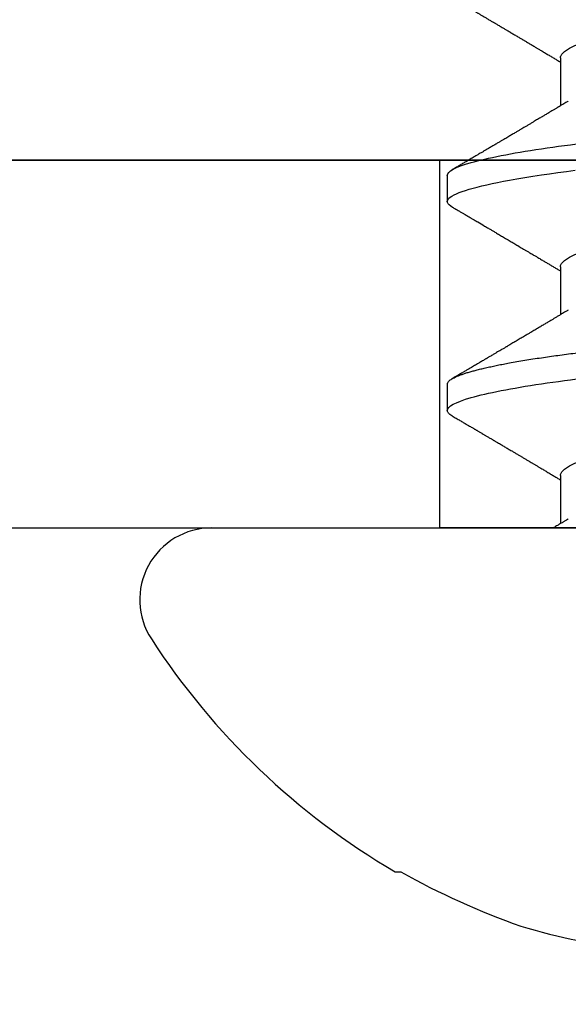
# Model space of a CAD drawing. Units: inches. Extents: x 0 to 310, y 0 to 43.
# Drawn here: x 17 to 17, y 20 to 20 of the extents above; entities that cross this region are included whole.
import ezdxf

# ---------------------------------------------------------------- set-up
doc = ezdxf.new("R2010")
doc.units = ezdxf.units.IN
doc.header["$LTSCALE"] = 0.25
doc.header["$MEASUREMENT"] = 0
doc.layers.add('Arcadia-Profile', color=6, linetype='Continuous')

# ---------------------------------------------------------------- blocks, each defined once
blk = doc.blocks.new('Clip OPG1999-4')
at = {"layer": 'Arcadia-Profile'}
for points in [[(-1.375, -0.875), (1.375, -0.875), (1.375, 0), (-1.375, 0)], [(1.375, 0), (-1.375, 0), (-1.375, -0.125), (1.375, -0.125)], [(-0.6395000000000017, -0.125), (-0.8605, -0.125), (-0.8605, 0), (-0.6395000000000017, 0)]]:
    blk.add_lwpolyline(points, close=True, dxfattribs=at)
blk = doc.blocks.new('*U59')
at = {"layer": 'Arcadia-Profile'}
for p, q in [((0, 0.1880594397940647), (0, -0.1880594397940647)), ((-0.1168615697508173, 0.1257476613719875), (-0.1168615697508173, 0.1237520369014944)), ((0.04881250045374586, 0.1079999986800151), (0.03993750037124677, 0.1079999986800151)), ((0.1198125056970181, 0.1079999986800151), (0.110937505614519, 0.1079999986800151)), ((0.01775000016499817, 0.06957012257745232), (0.001437988054055594, 0.06957012257745232)), ((0.08875000082499085, 0.06957012257745232), (0.07243800489875696, 0.06957012257745232)), ((0.1597500014849835, 0.06957012257745232), (0.143437996392187, 0.06957012257745232))]:
    blk.add_line(p, q, dxfattribs=at)
at = {"layer": 'Arcadia-Profile', "flags": 128}
blk.add_lwpolyline([(0.1090448949552467, 0.1063153956203347), (0.1093637354424928, 0.1068223522700547), (0.1097723990598478, 0.1073425087674491), (0.1101713186229833, 0.1077101520248456), (0.1105598708057585, 0.107928169508924), (0.110937505614519, 0.1079999986800151), (0.111286659918612, 0.1079385002230411), (0.1116452099476106, 0.1077519790421619), (0.1120127157065944, 0.1074376668359913), (0.112388700534396, 0.1069931986318209), (0.1127726327704863, 0.1064166036190604), (0.1131639440880861, 0.105706378481726), (0.1135620203276204, 0.1048614965649963), (0.1139323127211114, 0.1039682518730403), (0.1143071975616063, 0.1029613509926763), (0.1146861340220138, 0.101841105586975), (0.1150685446089952, 0.1006082306476848), (0.1154538334960957, 0.09926378949586923), (0.1158413956902944, 0.0978092212815862), (0.1162305986988912, 0.0962463684835746), (0.1166208283623078, 0.09457739441020196), (0.1170114338547208, 0.092804838198834), (0.1174017735168675, 0.09093159648271021), (0.1177912331891697, 0.08896085005845711), (0.1181791620458057, 0.08689612805201552), (0.1186335576354125, 0.08434724663277393), (0.1190839657710363, 0.08167980491505089), (0.1195294239637814, 0.07890095281633824), (0.1199689880578774, 0.07601822066640063), (0.1203698417653598, 0.07326416411487946), (0.1207642147142955, 0.07043429093828246), (0.1211514652454255, 0.06753518272732473), (0.1215310158654113, 0.06457354482129274)], dxfattribs=at)
at = {"layer": 'Arcadia-Profile'}
for centre, radius, start, end in [((-0.02444055919093557, 0.1880594433771674), 0.02444055919093689, 7.63333123551244e-14, 122.9948532414494), ((0.09766265544913111, 0), 0.2486626572739934, 122.9948532414491, 149.6224491993525), ((0.1006943975947099, 0.0005396318503878561), 0.2500237902403017, 150.4750364069968, 160.7380469100714), ((0.06414734397142396, 0.0223580301159374), 0.2085000072318982, 163.0856568040487, 174.1885441510601)]:
    blk.add_arc(centre, radius, start, end, dxfattribs=at)
for points, knots in [([(0.03804472013059623, 0.1063151206235085), (0.03815131130489391, 0.1064906242117609), (0.03839631949484712, 0.1068940330002603), (0.03877237013533019, 0.1073645878508036), (0.03917126878997124, 0.1077326140390222), (0.03956026026133586, 0.1079582175541804), (0.03981214337026273, 0.1079861147994445), (0.03993750037124677, 0.1079999986800151)], [0, 0, 0, 0, 0.1631474425696447, 0.3750072167123124, 0.5851847997029246, 0.7935550752393026, 1, 1, 1, 1]), ([(0.03993750048265454, 0.1080000013052005), (0.04121849640782038, 0.1080000013052005), (0.04271170071610086, 0.1053715279884817), (0.04584006603643331, 0.094423278532771), (0.0474665017596454, 0.08611488941719347), (0.0497202353219528, 0.07096988703325957), (0.05044074958593114, 0.0654932656647893), (0.0517869065537564, 0.05407080236389339), (0.05241326382184042, 0.04813669711564073), (0.05452154632239825, 0.02889490753308221), (0.05610213462172275, 0.01446925657586862), (0.05927286677028221, -0.01446925655465181), (0.06085345506970619, -0.02889490751277046), (0.06296173757051093, -0.04813669709758139), (0.06358809483869088, -0.05407080234668671), (0.06493425180633494, -0.06549326564849745), (0.06565476607023157, -0.07096988701761964), (0.06790849963236312, -0.08611488940405776), (0.06953493535554145, -0.09442327852206667), (0.07266330067599647, -0.1053715279831318), (0.07415650498443327, -0.1080000013027265), (0.07543750090979984, -0.1080000013052009)], [0, 0, 0, 0, 0.1249999999999999, 0.1249999999999999, 0.2499999999999999, 0.2499999999999999, 0.3124999999999999, 0.3124999999999999, 0.3749999999999998, 0.3749999999999998, 0.4999999999999998, 0.4999999999999998, 0.6249999999999998, 0.6249999999999998, 0.6874999999999997, 0.6874999999999997, 0.7499999999999997, 0.7499999999999997, 0.8749999999999998, 0.8749999999999998, 1, 1, 1, 1]), ([(0.04881250045374586, 0.1079999986800151), (0.04892843879060038, 0.1079881510786032), (0.04916132113389793, 0.1079643531075933), (0.04952026391746855, 0.1077707670543959), (0.04988768463125126, 0.1074583449164668), (0.05026369574498801, 0.1070133450317532), (0.05064763670102046, 0.1064368694793685), (0.05103895178908502, 0.1057265876213092), (0.05142589525169328, 0.1049053438563177), (0.05180731559674179, 0.1039852167364286), (0.05218220601193835, 0.1029783152292016), (0.05256114903653497, 0.1018580589948463), (0.05294355735112077, 0.1006251869837231), (0.05332884634838919, 0.09928074896556938), (0.05371639950566021, 0.09782618079934702), (0.0541056085935665, 0.09626333947795507), (0.05449582343133486, 0.09459437434582574), (0.05488642751602058, 0.09282182687474405), (0.05527677417357246, 0.09094860101045166), (0.0556662287252756, 0.08897786352883053), (0.05607716344538005, 0.0867906546666748), (0.05650854064224475, 0.08437091122909601), (0.0569589511023576, 0.08170348321626619), (0.05740441002474483, 0.07892463815963913), (0.05783316768807545, 0.0761128110973055), (0.05824483420354198, 0.07328443641854543), (0.05863920871007267, 0.07045453502103127), (0.05902646675799872, 0.06755539442560421), (0.05940603341038653, 0.06459370066739334), (0.05977734158101811, 0.06157621456422424), (0.06013990086751875, 0.05850969865102273), (0.06050538326644528, 0.05529462996627243), (0.06087439249877846, 0.05191044059091166), (0.06126655326498209, 0.04833578532019489), (0.06166885165878355, 0.04466289319578065), (0.06208165283702982, 0.04089566139160494), (0.06248036541547997, 0.03725667576956049), (0.06286288301119569, 0.03376549505171811), (0.06322741262151865, 0.03043859421878858), (0.06359712043206045, 0.0270642934258527), (0.06397150548783159, 0.02364741391465497), (0.06434999571339262, 0.0201929810754331), (0.06475485900909206, 0.01649789695124726), (0.06518602925952877, 0.01256272460065633), (0.06564312134008432, 0.008390973930859413), (0.0661022871354433, 0.004200248358845915), (0.06655109345330601, 0.000104119046798079), (0.06698850292358571, -0.00388804410978727), (0.06741368346238197, -0.007768541254031813), (0.06783721128744702, -0.01163398063882637), (0.06825828338784135, -0.01547695924901449), (0.06867608350441401, -0.01929021490958815), (0.06908987342523787, -0.02306667678290042), (0.06951239629822048, -0.02692301314567613), (0.06994238290207022, -0.03084734728528149), (0.0703783294151954, -0.0348261477444658), (0.07080585451645938, -0.03872807701022696), (0.07122417277334137, -0.04254585367775787), (0.07163246131124268, -0.04627278696152493), (0.0720304230037847, -0.04990277150019562), (0.07241700028733433, -0.05343869444138294), (0.07279913460035914, -0.05689746009844088), (0.07319390018326644, -0.06029368593862516), (0.0735962185785155, -0.06361366730020146), (0.07400631454634166, -0.06685025664146726), (0.0744230589636885, -0.06999648034721284), (0.07484823246341676, -0.0730631335895926), (0.07527020777593663, -0.07596749111179024), (0.07568768255936043, -0.07871029843258492), (0.0760994425396806, -0.08129359604800213), (0.07651557280161114, -0.08378234074776225), (0.07693530531350667, -0.08617085472774422), (0.07735783982047373, -0.08845369454546548), (0.07778240257553293, -0.0906258500525503), (0.07819630233503894, -0.09262552750603126), (0.07859875082126422, -0.0944599347640982), (0.07898902218077986, -0.09613706998822513), (0.07937832154002322, -0.09770827491364908), (0.07976603021447914, -0.09917133424118107), (0.08015151906602114, -0.1005244201068831), (0.08053417684326192, -0.1017660284270181), (0.08091340648016754, -0.1028950785386136), (0.081288632708997, -0.1039108403342133), (0.08165928993557259, -0.1048129609484758), (0.08202486687673982, -0.1056014390249644), (0.08238484110072086, -0.1062766746991435), (0.08275959092288332, -0.1068725239838284), (0.08314743759267884, -0.1073661674289403), (0.08354625572356866, -0.1077338297271653), (0.08393524849699574, -0.1079518796658459), (0.08430319611883164, -0.1080221209539949), (0.08466130166283037, -0.1079589480336192), (0.08502029010445256, -0.1077717353580376), (0.08538760052768168, -0.1074599632900211), (0.08576398345684311, -0.1070058094322852), (0.08603711623156762, -0.1066201869275702), (0.08618606328001377, -0.106347195831813), (0.08620529935751264, -0.106311939826881)], [0, 0, 0, 0, 0.01016213659209906, 0.02041242134982522, 0.03074591074460373, 0.04115737421794577, 0.05164131176348427, 0.06219196380274786, 0.07280331698685287, 0.08257846948507717, 0.09239444412270405, 0.1022461445774501, 0.1121283655166652, 0.1220357947217507, 0.1319630600289922, 0.1419046663470133, 0.1518551355390845, 0.1618089282889176, 0.1717604643244627, 0.1817042503559142, 0.1916347279128974, 0.2033138068192652, 0.2149579949620966, 0.2265586058760375, 0.238107169895546, 0.2487432909861226, 0.2593214270477507, 0.2698354890043412, 0.2802795587687488, 0.2906480536490996, 0.3009356144107426, 0.3111371737249982, 0.322294107899156, 0.333541641002681, 0.3448913233977466, 0.356336246785175, 0.3678691281027577, 0.377541710730969, 0.3872654355476093, 0.3970354952767584, 0.4068469576217673, 0.4166947494310446, 0.4265736739372022, 0.4382492497753868, 0.4499518924109833, 0.4616726444691001, 0.4734024736668253, 0.4842601334974889, 0.495110594280722, 0.5059466828776559, 0.5167612867298289, 0.5275473791327719, 0.5382980525940078, 0.5490065234660431, 0.5607290944126145, 0.5723841003353746, 0.5839633065548915, 0.5954588422648489, 0.6068632013162812, 0.6181692684244281, 0.6293703138354219, 0.6405384756965508, 0.6518106982494695, 0.6631834808076553, 0.6744443200328286, 0.6857884151566895, 0.6972084419299014, 0.7086967263577525, 0.7193845052835499, 0.7301174238444869, 0.7408887443132373, 0.7516916557139385, 0.7625191461905677, 0.7733641581522822, 0.7842195363452971, 0.7941733501845322, 0.8041242763816937, 0.8140667849371827, 0.8239953415164154, 0.8339045259328873, 0.8437888993985102, 0.8536431599067237, 0.8634621043728544, 0.8732406219408149, 0.8829737487648698, 0.8926566669896446, 0.9022847061543025, 0.9135553062519985, 0.9247364196438749, 0.9358213859026018, 0.9468039277854674, 0.9569660631644765, 0.9672163479222028, 0.9775498360613053, 0.9879613008096574, 0.9984452370622199, 1, 1, 1, 1]), ([(0.1198125014858746, 0.1080000013052005), (0.1210934974135469, 0.1080000012552511), (0.1225867017229412, 0.1053715278869105), (0.1257150670417992, 0.09442327834877817), (0.1273415027624321, 0.08611488920320953), (0.1295952363193749, 0.07096988679848293), (0.1303157505813353, 0.0654932654269067), (0.1316619075449843, 0.05407080212641491), (0.1322882648136741, 0.04813669687350552), (0.1343965473149673, 0.02889490728424571), (0.135977135613512, 0.01446925633415308), (0.1391478677583553, -0.01446925676244559), (0.1407284560548945, -0.02889490769425906), (0.1428367385512068, -0.04813669723805925), (0.1434630958179532, -0.05407080247375795), (0.1448092527853007, -0.06549326575577785), (0.1455297670488491, -0.07096988711419927), (0.1477835006093606, -0.08611488946836543), (0.1494099363306844, -0.0944232785648631), (0.1525383016470521, -0.1053715279948952), (0.1540315059533164, -0.1080000013052009), (0.1553125018769812, -0.1080000013052009)], [0, 0, 0, 0, 0.1250000000000002, 0.1250000000000002, 0.2500000000000003, 0.2500000000000003, 0.3125000000000003, 0.3125000000000003, 0.3750000000000003, 0.3750000000000003, 0.5000000000000001, 0.5000000000000001, 0.6249999999999999, 0.6249999999999999, 0.6874999999999999, 0.6874999999999999, 0.7499999999999999, 0.7499999999999999, 0.8749999999999999, 0.8749999999999999, 1, 1, 1, 1]), ([(0.03804499971070285, 0.1063201072326296), (0.03777644617552056, 0.1058622494534123), (0.0372660022983311, 0.1049919920581188), (0.03653999079263137, 0.103754852120129), (0.03589375984969223, 0.1026540386788013), (0.03532728884302294, 0.1016894372054602), (0.03484060157078162, 0.1008609316847306), (0.03443368878714992, 0.1001684287346962), (0.03411242102860257, 0.09962179700559615), (0.03387074242516164, 0.09921066116717414), (0.03368409796408933, 0.0988931807675355), (0.03351720121809088, 0.09860932296185876), (0.03334667719735585, 0.09831933007642846), (0.03316825267643964, 0.0980159278655619), (0.03297079038728157, 0.09768019945191986), (0.03275543419847438, 0.09731408658989471), (0.03252272406274592, 0.09691854802545974), (0.03228417706390729, 0.09651314361688224), (0.03202904353807057, 0.09607962351936417), (0.03178311176094795, 0.09566181318865352), (0.03154218289470734, 0.09525257859597014), (0.03131205246524615, 0.0948617395616771), (0.0310619624175601, 0.09443706752367431), (0.03079190074622318, 0.09397858738221698), (0.03051404639683675, 0.09350695907513717), (0.03025207181871536, 0.0930623958029515), (0.030036836434439, 0.09269718762489276), (0.02988298517463761, 0.09243619340458631), (0.02977181505330151, 0.09224760808405641), (0.02965104665915419, 0.09204277716549347), (0.02948817003214188, 0.09176651927516577), (0.02925504283843239, 0.09137121252070335), (0.02896228627268016, 0.09087486249639953), (0.02860559010481012, 0.0902702776412907), (0.02825056025408657, 0.08966872527583591), (0.02790746492357954, 0.08908754636039928), (0.02758569701822822, 0.08854263875429469), (0.02724215516789386, 0.08796103649216347), (0.0268782082653729, 0.0873450743028994), (0.0265156892954046, 0.08673173648118082), (0.02618204024522797, 0.08616744831608614), (0.02588611992410961, 0.08566707861714962), (0.02550192603210633, 0.08501766608668015), (0.02503022287804946, 0.08422063626335641), (0.02448719535638588, 0.08330362637692978), (0.02396055262981811, 0.08241475402465381), (0.02344167953248544, 0.08153947114881666), (0.02292473881896484, 0.08066797689887162), (0.02244785707589791, 0.07986444627063038), (0.0219865803376198, 0.07908763112080974), (0.02152114665844529, 0.07830424778326739), (0.02103269560436338, 0.07748258150955456), (0.02055322819528627, 0.07667655291450659), (0.02011470473059873, 0.07593978732732598), (0.01973787403553118, 0.07530703238146996), (0.01939486805804513, 0.0747313262230076), (0.0190513810752666, 0.07415509792726871), (0.01868249433374203, 0.07353654659760789), (0.01830256861342505, 0.07289985491149542), (0.01793601617162821, 0.07228592061221795), (0.01759452567694275, 0.07171426941133108), (0.01727870922224106, 0.07118585815174816), (0.01696345895370754, 0.07065866106391239), (0.01664363005028946, 0.07012404950817963), (0.01642328310290608, 0.06975600375799695), (0.01631199707205511, 0.06957012257745232)], [0, 0, 0, 0, 0.03729999795076401, 0.07089668568383163, 0.1007932929419186, 0.1269926085394096, 0.1494972104443175, 0.1683087630400002, 0.1834292948324273, 0.1940483582347159, 0.2018183946294743, 0.2093062548008175, 0.2171856369292381, 0.2254565414086436, 0.2340380799306006, 0.244553572243026, 0.2553021870373189, 0.2662841302987471, 0.2776050783302709, 0.2906473422890039, 0.3003502002813458, 0.3109735083405301, 0.3225168770776511, 0.3349797642269884, 0.3483619779784598, 0.3609791110430572, 0.3712369951866735, 0.3781480784579675, 0.3822667824281555, 0.3866189597907582, 0.3948561985066311, 0.404801301437812, 0.4188667681387083, 0.4353481519163849, 0.4541261024399599, 0.4679480429659122, 0.4827699064102994, 0.4985909934752531, 0.5154107871428123, 0.5330403710563989, 0.5486519804407262, 0.5614720383044575, 0.5738879650425232, 0.6016710794346489, 0.6265474157123607, 0.6487710876154734, 0.6742671163474678, 0.6980429285921327, 0.7199683122396081, 0.7399218767956105, 0.7615234518109701, 0.7839946828886594, 0.8070868671801048, 0.8274212581913284, 0.8442389932599398, 0.8588341535358361, 0.8745084876255727, 0.8913749585563812, 0.909438350538461, 0.9266046669786933, 0.9416164651861455, 0.9562266095125842, 0.9698590709690962, 0.9847773504565411, 1, 1, 1, 1]), ([(0.07404372511874513, 0.06689210723174943), (0.07387062612082573, 0.06718046173642733), (0.0735469456499942, 0.06771966024688192), (0.07309560466667975, 0.06847237291736397), (0.07271122830794852, 0.069113832657961), (0.07237840800581452, 0.06966958767753129), (0.07207635023202386, 0.07017424838320219), (0.07178507309848925, 0.07066111042759582), (0.07142299638842253, 0.07126662339800172), (0.07099757097104131, 0.07197849930474032), (0.07051553579103143, 0.07278573366454433), (0.06999272982981708, 0.07366184378544016), (0.06940337592831725, 0.07465026077465398), (0.06871921833883299, 0.07579870682735912), (0.06799486723664572, 0.0770158011021631), (0.06735657794476069, 0.07808930139642056), (0.06682960984401554, 0.07897621570561464), (0.06644280540874803, 0.07962754442031317), (0.06611144590270612, 0.08018576373098929), (0.0658173556305961, 0.08068134679117822), (0.06551164050338798, 0.08119668592268825), (0.06514582916557998, 0.08181356930424766), (0.06473609051777274, 0.0825048108357298), (0.06430730887140967, 0.08322852321427687), (0.06388424909641621, 0.08394287802283662), (0.06346446054555344, 0.08465202353797752), (0.06304798019757385, 0.08535584538568886), (0.0626444148759937, 0.08603814020808498), (0.06227961750930788, 0.08665510605126903), (0.06196686530464035, 0.08718422772589474), (0.06170761806201952, 0.08762292837748431), (0.06147201305216932, 0.08802170571407064), (0.06123999705936001, 0.08841451293234615), (0.060993765819644, 0.08883142437257385), (0.06071132418447256, 0.08930979660995053), (0.06037958603422666, 0.08987178151778652), (0.05998449402725825, 0.09054130891220824), (0.05953125112940327, 0.09130962399012299), (0.05910295671866805, 0.09203594756780342), (0.05871481730342332, 0.09269437498440825), (0.05839942977102552, 0.09322951191974527), (0.05810945182806293, 0.09372167865758119), (0.05786628178055331, 0.09413445741599435), (0.05767400747695106, 0.09446091591883432), (0.05752582128973316, 0.09471251052424767), (0.05737239584343357, 0.09497307234994734), (0.05717279018369936, 0.0953120667211822), (0.05689467143034754, 0.09578449115754895), (0.05657107923282112, 0.09633426700374326), (0.05618128273815515, 0.0969966874583017), (0.05576490856490679, 0.0977044896044128), (0.05533604127563052, 0.09843372459018651), (0.05492938260355373, 0.09912536438963171), (0.05451161939840077, 0.09983609149829187), (0.05405213057878555, 0.1006179918062293), (0.05351055994141873, 0.1015398624717974), (0.05288859361055387, 0.1025989219922443), (0.05219148208964342, 0.1037864196764477), (0.05145882157936299, 0.1050349025298245), (0.0509598418075452, 0.1058856274415594), (0.05070498278116631, 0.106320143898873)], [0, 0, 0, 0, 0.02202127790474514, 0.04117792526880956, 0.05746547749747186, 0.07098457196243994, 0.0835926768823654, 0.0959751724792865, 0.1081317193805355, 0.1297865311452261, 0.1502749371187684, 0.1696925470131249, 0.1965877658558378, 0.2256234402973248, 0.2572197805261767, 0.2893232724379106, 0.307398206626998, 0.3247688677248986, 0.3389235970361427, 0.3499031513811721, 0.3625008823277728, 0.3781567622237325, 0.3968628972262642, 0.4151179054495201, 0.4332382471070301, 0.4512241577640018, 0.4690755765593375, 0.4867850656649971, 0.503128106504001, 0.516005534708609, 0.5270291316178205, 0.5364929393627375, 0.5463326175776222, 0.5569000770200788, 0.5681961390513157, 0.5827065509647785, 0.599629375807296, 0.6190976896831494, 0.6411137977394756, 0.6548386860053445, 0.6691424371021196, 0.6817855033131753, 0.6922421036079578, 0.7005116947741261, 0.7065934032875529, 0.7113610774723297, 0.7203101723750156, 0.7323512241158153, 0.7472555987365516, 0.7620796769566399, 0.7826758495248832, 0.8010239421672156, 0.8174726935154571, 0.8352100870208006, 0.8550036465109491, 0.8768543193863679, 0.9052161490653817, 0.935421698922232, 0.9670159716536252, 1, 1, 1, 1]), ([(0.109045169952072, 0.1063204005625775), (0.1088143625418052, 0.1059268839155636), (0.1083766441803071, 0.1051805930501435), (0.107755653467887, 0.1041223238288476), (0.1072062058067047, 0.1031862444031897), (0.1067282945345447, 0.1023722664626212), (0.1063219194319611, 0.101680306583138), (0.1060067859042348, 0.1011438294819857), (0.1057724726558753, 0.1007449993373322), (0.1056085419789685, 0.1004660137582656), (0.105482525806929, 0.1002515502225978), (0.1053476896686973, 0.1000221088844158), (0.1051745635061039, 0.0997275169894003), (0.1049359811225283, 0.09932162324116556), (0.1046491789721529, 0.09883379066528297), (0.1043225004283634, 0.09827818824683954), (0.1036320731211404, 0.09710427561650326), (0.1029194454120805, 0.09589324004587185), (0.1022017425877131, 0.09467440824206941), (0.1018349336848789, 0.0940516274406944), (0.1015085301132466, 0.09349759602890417), (0.1012257277061739, 0.09301766866838435), (0.1009595720178567, 0.09256610507983032), (0.1006776397702129, 0.09208785361460992), (0.1003502923849169, 0.09153269553850718), (0.09998037339153854, 0.09090551634161104), (0.09958483745917235, 0.09023510519236977), (0.09918063954912704, 0.08955024435181258), (0.0987763816450471, 0.0888655272580432), (0.09834804583424628, 0.08814026697357003), (0.09790527287257866, 0.08739084292659927), (0.09746538558554008, 0.08664663374595039), (0.09706979913843128, 0.08597763087379962), (0.0967004647102705, 0.08535321750949842), (0.0963204403613318, 0.08471098940376676), (0.09590228593902594, 0.0840045666312439), (0.09545575478469459, 0.0832505577903393), (0.09499993719177091, 0.08248123139042773), (0.09452931118828545, 0.08168728275108128), (0.09402352618056753, 0.08083448000593751), (0.09353517938110123, 0.08001154160682988), (0.09309877068038297, 0.07927655529307076), (0.09275512758647153, 0.07869803445499635), (0.09245803451380752, 0.07819809951813284), (0.09217209426652317, 0.07771707695063057), (0.09185945854447297, 0.07719134298359398), (0.09151308481654041, 0.07660912016307986), (0.09115448457903952, 0.07600662594117358), (0.0906977635853572, 0.07523963279577162), (0.09016003536300943, 0.07433722538095333), (0.08954272381285122, 0.07330219022131912), (0.08892823390906202, 0.07227278637952095), (0.08841880782093625, 0.0714201538617858), (0.0880066504826047, 0.07073082190705549), (0.08771232843794508, 0.070238847411217), (0.0874810078312045, 0.06985234071111757), (0.08734765873976436, 0.0696296598301207), (0.08731200575278919, 0.06957012257745232)], [0, 0, 0, 0, 0.03205596430675583, 0.06079304020774445, 0.08621354951323232, 0.1083195500238571, 0.1271128841783594, 0.1425952994107642, 0.1520348312594247, 0.1596131401484126, 0.1653304937754738, 0.1695118862447308, 0.1783116574970137, 0.1893388956004842, 0.2025928014625957, 0.2180726464994393, 0.2346243881504373, 0.2982816845716255, 0.3168004589929551, 0.3340051213166522, 0.3490647512116303, 0.3619805007477979, 0.3731441779349475, 0.3858931078477285, 0.4009880281335792, 0.418427817653147, 0.4370553532813964, 0.4556805231733562, 0.4743032012086716, 0.4929236330105625, 0.5148614836985669, 0.5354616075448169, 0.5536634937670124, 0.5694687026031579, 0.5864332355618997, 0.6060951897851762, 0.6271471645225328, 0.6480041880801733, 0.6689241092311985, 0.6919945142279814, 0.7176686612210237, 0.7361588394697562, 0.7520524023554905, 0.7649461563516091, 0.7770188480145365, 0.7913698974258832, 0.8079225268354174, 0.8246180544179269, 0.8406322498777574, 0.8706429651807123, 0.898422993809762, 0.9253143087039412, 0.9548470783977301, 0.9683278739631145, 0.9817487688220631, 0.9951202449114941, 1, 1, 1, 1]), ([(0.1450437486951408, 0.06689206139894477), (0.1448757366699471, 0.06717194317794029), (0.144563525440887, 0.0676920382967876), (0.1441312852621799, 0.06841285375957806), (0.1437706984439373, 0.06901457090233043), (0.1434817694121211, 0.06949699735300685), (0.143264460003083, 0.06985994865570655), (0.1431096244899148, 0.07011868572690494), (0.1429807391633737, 0.07033406768993089), (0.1428403169244277, 0.07056878837635727), (0.1426600306391101, 0.07087022868771164), (0.1424442641696366, 0.07123109119064752), (0.1421192580653639, 0.07177485681392382), (0.1417187488628997, 0.07244535047123302), (0.1412710458056594, 0.07319540235835875), (0.1408811865073485, 0.07384892258069042), (0.1405388916158472, 0.07442303708854148), (0.1402358874165195, 0.07493144449859246), (0.1399616813046993, 0.07539173738419391), (0.1396870473840739, 0.07585292218635642), (0.1393767595978215, 0.07637412164462454), (0.1390150286633016, 0.07698205691232607), (0.1386199925984819, 0.0776462607398849), (0.1381587351783491, 0.07842223401989434), (0.1376438666749209, 0.07928888560919134), (0.1370887256149782, 0.08022396799731668), (0.1365623364326698, 0.08111116785788486), (0.1360782188486169, 0.08192759185789411), (0.1356819253398065, 0.08259624424352374), (0.1353597305347556, 0.08314006237045168), (0.1350929345608805, 0.08359049289757658), (0.1348228632903083, 0.08404659733581488), (0.134539994149705, 0.08452441062343086), (0.1342261298720935, 0.08505478318927118), (0.1338959447587627, 0.0856128804341898), (0.133548132749139, 0.08620095861888855), (0.1331903823614056, 0.08680607512807104), (0.1327991042852297, 0.08746806735017687), (0.1324029976452366, 0.08813851767970382), (0.1320400149527163, 0.08875308980742824), (0.131746457972941, 0.08925029292235598), (0.1315352573054938, 0.08960804487881546), (0.1313652758326906, 0.08989607031970026), (0.1311900261388157, 0.09019300450501389), (0.1309595457609252, 0.0905836075984463), (0.1306822892441346, 0.09105360267043316), (0.1303820344331328, 0.09156267294944564), (0.1300825217151065, 0.09207062077826889), (0.1296615857045786, 0.09278467680783464), (0.129138151004101, 0.09367287750581488), (0.1285313435476567, 0.0947030911330855), (0.1279931175995621, 0.09561721560904646), (0.1275246512643129, 0.09641314885629404), (0.1271434938315323, 0.09706092616408268), (0.1268289565569418, 0.0975956324175149), (0.1265374590047124, 0.09809121485037631), (0.1262231827119145, 0.09862567629533592), (0.1258652810263428, 0.09923440262050498), (0.1254643217219886, 0.09991657836845391), (0.1250123649948058, 0.1006856897746551), (0.1244998241294439, 0.10155814598324), (0.1239184474633834, 0.1025480835617563), (0.1232542364491955, 0.103679504450406), (0.122507130424097, 0.1049525502434236), (0.1219816008604191, 0.1058485394061246), (0.1217049880244385, 0.106320143898873)], [0, 0, 0, 0, 0.02137453997794996, 0.03971960572081239, 0.05503094583273143, 0.06730488744126727, 0.07653861960489969, 0.08272955068496071, 0.08704773696088204, 0.09297292776507447, 0.1006384961188758, 0.1100456232896005, 0.1205022711167418, 0.1421167907716036, 0.1611823399833813, 0.1776957933166876, 0.1919420963975779, 0.2049470327309112, 0.2164479239809582, 0.2270227940162368, 0.2400919491317985, 0.2561636049797705, 0.273342228930768, 0.2906917829174193, 0.3152692231954866, 0.3393455486172591, 0.3618956717069428, 0.3828160183488333, 0.4014942974986359, 0.4127882734401229, 0.4242030652289611, 0.4357718563148922, 0.4474947503987141, 0.4605596056976629, 0.4761234674507779, 0.4899527890169661, 0.5052948288514194, 0.5221502571330521, 0.5403026671016359, 0.5562827702288339, 0.5688855936852953, 0.5781094539251631, 0.5834850849871605, 0.5907836395399277, 0.6006849483942611, 0.61318043877299, 0.6265123480956833, 0.6393823862021656, 0.6517899424976017, 0.6807847908033015, 0.7068857985625325, 0.7300762340696538, 0.7502422925807842, 0.7673581017811794, 0.7792895749105505, 0.7908632578101725, 0.8050065306004658, 0.8198877082527338, 0.8370983876671587, 0.8568166181504253, 0.8782968926215249, 0.9033512251771001, 0.9319848200835349, 0.9642001647352613, 1, 1, 1, 1]), ([(0.1800450239470912, 0.106320143898873), (0.1798770077617409, 0.1060336854911221), (0.1795628038840178, 0.1054979850624158), (0.1791241298917186, 0.1047502910663831), (0.1787498961024028, 0.1041125213398724), (0.1784258866503485, 0.1035605262202268), (0.1781338918146389, 0.1030630663086556), (0.1778565420160163, 0.1025907145936098), (0.1775572366602773, 0.1020810005631216), (0.17722267415812, 0.1015113154857783), (0.1768354921935291, 0.100852264986194), (0.1764121191565984, 0.1001316868039193), (0.1760227518786639, 0.09946923771008498), (0.175696425851612, 0.09891412677525446), (0.175460760694218, 0.09851331838207722), (0.175257728154925, 0.09816807364778102), (0.1750675642876605, 0.0978447181686053), (0.174871714612431, 0.09751176739147294), (0.1746514794669096, 0.09713740314218189), (0.1744073278434293, 0.09672239188352671), (0.1741380342243382, 0.09626481138302845), (0.1738484062720929, 0.09577272207373033), (0.1735630312938312, 0.09528799609853644), (0.1732796556237819, 0.09480670263685287), (0.1730026413342998, 0.09433634289360793), (0.1727049133720016, 0.09383092606289667), (0.1724057970449593, 0.09332320997481558), (0.1721345540912846, 0.09286300440643602), (0.171919962427669, 0.09249888936247519), (0.171745661073313, 0.09220324724364914), (0.1715746009571752, 0.09191313053187278), (0.1713699270362241, 0.09156597468714933), (0.1711209096266693, 0.09114376996689177), (0.1708381878816656, 0.09066449503637841), (0.1705391584322626, 0.09015775562412687), (0.1702412260851425, 0.08965287065726413), (0.1699511044195248, 0.08916149421221364), (0.1696690200686355, 0.08868372069603847), (0.16940336874314, 0.08823397728908633), (0.16916901254503, 0.08783724694025752), (0.1689774903026464, 0.08751309347675873), (0.1688098414587884, 0.08722941138734219), (0.168633596445817, 0.08693122847281343), (0.1684024315677135, 0.0865402007903966), (0.168106911414549, 0.08604036618621258), (0.1677641896822664, 0.08546094468184906), (0.1674113979709659, 0.08486471017920438), (0.1670709568668265, 0.08428947349712557), (0.1667461080797814, 0.08374083668354748), (0.166447846135755, 0.08323723270327799), (0.1661965391932512, 0.08281306215190742), (0.1659962583986392, 0.082475054917591), (0.1658193352747226, 0.08217655333620977), (0.165627549602597, 0.08185304991285092), (0.165398673926763, 0.08146701715431792), (0.1651356273086879, 0.08102350617035636), (0.1648470070453918, 0.08053703122617106), (0.1645414261898672, 0.08002209429664964), (0.1642233235840074, 0.07948631833775233), (0.163895555556822, 0.07893443406697864), (0.1635812251430178, 0.07840535912087754), (0.163307460500576, 0.07794476020281715), (0.1630677232934996, 0.07754156287433522), (0.1628260398571442, 0.0771351946580281), (0.1625456080744137, 0.07666376163335498), (0.1622324466742633, 0.07613759896229544), (0.1617619749216459, 0.07534741307283932), (0.1611619423805202, 0.07434036841189284), (0.160446593523945, 0.07314106004147014), (0.159765512884487, 0.0720002969510607), (0.1592273292233166, 0.07109983896719951), (0.1588096066686813, 0.07040147286390974), (0.1585454704295355, 0.0699600614703626), (0.1583762485757738, 0.06967744403762621), (0.1583119880796566, 0.06957012257745232)], [0, 0, 0, 0, 0.02333509924237813, 0.04363852597719956, 0.06091170030588817, 0.07529345009658195, 0.08861298451989195, 0.1014425289905383, 0.1137816690203976, 0.1301460635414095, 0.147863529556309, 0.1674899156142851, 0.1888703086408433, 0.2018558646978038, 0.2127352325678691, 0.2215405634629031, 0.2299983355161903, 0.2390941150451944, 0.2486852833566233, 0.2605194558704712, 0.272927574394006, 0.2859917982196257, 0.3006400387150894, 0.3124508396403084, 0.3252360850788202, 0.3389955728262497, 0.3536674975940047, 0.3666414103543071, 0.3765303774768303, 0.3833644742698601, 0.3907561157570029, 0.400195321951603, 0.4116815555736324, 0.4251982290469948, 0.4392943693641937, 0.4530248105296251, 0.4663900313000411, 0.4793897537996979, 0.4920099865478998, 0.5030921914981478, 0.511766271918037, 0.5184649755435581, 0.5262456485102068, 0.5361044909265223, 0.5503829272568628, 0.5670460298760681, 0.5834062519948877, 0.5990616173976008, 0.614012948939824, 0.6282066880874917, 0.6401875670830991, 0.6486552623872202, 0.6558127707163877, 0.6645690653618318, 0.6750806351402168, 0.6873465485730319, 0.7008012086186964, 0.7148258668428562, 0.7294198063637396, 0.7445826166494378, 0.7599271367510296, 0.7726608750474052, 0.7822313646455998, 0.7928871513947376, 0.8058825694458778, 0.820774340628663, 0.8359107632861507, 0.8705006409398477, 0.903141856085842, 0.9340312297127079, 0.9638547301446232, 0.9768513943936806, 0.9912095226023191, 1, 1, 1, 1]), ([(0.003043832738754304, 0.06689192390053167), (0.002921949806005131, 0.06709494314844955), (0.002704739989582094, 0.06745674748459018), (0.002418034712814432, 0.06793468485322629), (0.002186408740213253, 0.06832095275324646), (0.001975918462843396, 0.06867210645310662), (0.001727200144227226, 0.06908719128138285), (0.001439359977652543, 0.06956778149819831), (0.001129762107121124, 0.07008498384596296), (0.0006859950798094872, 0.07082672152196245), (0.0003146012935992815, 0.07144774933648579), (3.935815567857048e-05, 0.0719087145228352), (5.724655466110562e-06, 0.07196504244007684)], [0, 0, 0, 0, 0.1201309454682727, 0.2140875676613946, 0.2827361820475873, 0.3486739575450403, 0.4217960394625168, 0.5282157107233526, 0.6329045733693157, 0.7276293645617329, 0.9667175069476797, 1, 1, 1, 1]), ([(0.01775000016499817, 0.06957012257745232), (0.01788549458999356, 0.06955971558838714), (0.01815787753279174, 0.06953879453346312), (0.01857937349565475, 0.06936852638857616), (0.01901218932574622, 0.06909338575980728), (0.01945636031045339, 0.06870107572064743), (0.01991079195901335, 0.06819260778617009), (0.0203656632125444, 0.06757808291538492), (0.02081948052565963, 0.06686481995684046), (0.02127086194160555, 0.06606014786558756), (0.02172774074068329, 0.06515060409455176), (0.02218910730654855, 0.06413713215727279), (0.02267194501853353, 0.06297797728039756), (0.02317542823398355, 0.061661214504666), (0.0236983736420342, 0.06017570124359084), (0.02422122344719568, 0.05857275230968506), (0.02474245702068067, 0.05685725132209773), (0.02526054843366055, 0.05503472286796596), (0.02577402936012341, 0.05311125832659291), (0.02628144716875447, 0.05109345979793334), (0.02677322467773635, 0.04902292796954644), (0.02724848221498277, 0.04691184784821134), (0.02770656567923524, 0.04477171285025916), (0.02815470577284707, 0.04257281295919091), (0.02859195710384732, 0.04032202251264616), (0.02901761474121045, 0.03802625942899729), (0.02945564981619775, 0.03555045212005092), (0.02990842093293011, 0.03286956868244761), (0.0304040861199546, 0.02996088588732393), (0.03091503434559328, 0.02695544456071897), (0.03142259657489888, 0.02397180960957268), (0.03192349900954738, 0.02102682532565625), (0.03241530105404777, 0.01813545419213591), (0.03291577361061115, 0.01519309857013029), (0.03342360048962334, 0.01220749458913106), (0.03393740039100912, 0.009186786594048701), (0.03445572732974433, 0.006139452283552949), (0.03497709840183916, 0.003074223621831074), (0.0354913405169679, 5.091357334796598e-05), (0.03599693917512781, -0.002921586877477456), (0.03649256597483941, -0.005835458495455637), (0.03698557970648508, -0.00873395789009157), (0.03747469832641848, -0.01160957061832368), (0.03795867960078425, -0.01445497856992484), (0.03842729891168517, -0.01721007672073638), (0.03887984282855328, -0.01987063994317939), (0.03931578970951222, -0.02243364103638301), (0.03974330406138904, -0.02494711794306026), (0.04016164651920029, -0.02740639496378394), (0.04058541003625749, -0.02989875162982347), (0.04101368197761701, -0.03241264627835827), (0.04144217533094263, -0.03494677842111882), (0.04187281507249452, -0.03742136689215947), (0.04231811182122769, -0.03984718366570261), (0.04277593210920472, -0.0422248760323094), (0.04324609372703847, -0.044546288923764), (0.04372733336321488, -0.04680341892404938), (0.04421035906400661, -0.04895186468473511), (0.04469350977323927, -0.05098891902914682), (0.04517524219650326, -0.05291288993394749), (0.0456625634939094, -0.05475228334475801), (0.04615425355789071, -0.05650138445378916), (0.0466490421985597, -0.05815487100918526), (0.04713618345472526, -0.05967832088725755), (0.04761434033865086, -0.06107428488099353), (0.04808238609122384, -0.06234637952610544), (0.04854864781235158, -0.06351893084560167), (0.04901215014326432, -0.06459177647495506), (0.04948914824638351, -0.06559236562084214), (0.04988746849546999, -0.06636024089410819), (0.05013020313365146, -0.06675406201951883), (0.05020579937507463, -0.06687671199274359)], [0, 0, 0, 0, 0.01373179458035289, 0.02760487464998013, 0.0416099083787183, 0.05573691055479175, 0.06997527535678347, 0.08431383854642967, 0.09791440826654427, 0.1115834426032189, 0.1253103673931578, 0.1390843671252029, 0.1528943569131737, 0.168335736303263, 0.1837920869454152, 0.199247470762841, 0.2146859731333402, 0.2300917524226351, 0.245449207539779, 0.2607430562467669, 0.2759583722477545, 0.2903317434283973, 0.3046092913945863, 0.3187795997917072, 0.3328319111565547, 0.3467559298601413, 0.3605421158803667, 0.3766969242187158, 0.3930290069538735, 0.4095446106366969, 0.4262273167498516, 0.4412497745223865, 0.4563781971937718, 0.4715986964138205, 0.4868968287694863, 0.5022576554629495, 0.517665867053614, 0.5331058310841733, 0.5485617271529589, 0.5632498690753747, 0.5779243387615475, 0.592571539881076, 0.6071780403426776, 0.6217306347962483, 0.636216436913012, 0.6498021428441003, 0.6633071987359228, 0.6767218590055152, 0.6900367882830417, 0.7032431441326517, 0.7178436938639078, 0.7322882948067426, 0.7467518160352505, 0.7613706243458231, 0.7761337078006398, 0.79102933808429, 0.8060449376657501, 0.821167338305155, 0.8356246438789282, 0.8501535077658352, 0.8647412011409445, 0.8793745907712798, 0.8940403585916401, 0.9087249483040848, 0.922575492129696, 0.9364191575289151, 0.9502445238619665, 0.9640402287418028, 0.9777951022891556, 0.993084601272067, 1, 1, 1, 1]), ([(0.08875000082499085, 0.06957012257745232), (0.08888549576591487, 0.06955971558389606), (0.08915787974605216, 0.06953879451993039), (0.08957938174233604, 0.06936852646812808), (0.09001218514004172, 0.06909338563291145), (0.09045636625531017, 0.06870107584235852), (0.09091078988881662, 0.06819260764780033), (0.09136566950848213, 0.0675780831399968), (0.09181947505547683, 0.06686481964201096), (0.09227086838961895, 0.06606014819943473), (0.09272773767495579, 0.06515060397794548), (0.09318910335947095, 0.06413713210178074), (0.09367194049569427, 0.06297797718047748), (0.09417542726332329, 0.06166121456233542), (0.09469837243258183, 0.06017570100523129), (0.09522123325382026, 0.05857275308977039), (0.09574244988234781, 0.05685725033814881), (0.09626055806126033, 0.0550347237010258), (0.09677402883552766, 0.05311125813140372), (0.09728144378154724, 0.05109345933436238), (0.0977732291952993, 0.04902292833076727), (0.09824848464487701, 0.04691184778732493), (0.09870656915805753, 0.04477171291578719), (0.09915470716880925, 0.04257281266907098), (0.09959196573959161, 0.04032202332369694), (0.1000176099435404, 0.03802625863784481), (0.1004556514678487, 0.03555045224484177), (0.1009084247398384, 0.03286956899817239), (0.1014040868025248, 0.02996088589847812), (0.1019150316611519, 0.02695544418812856), (0.1024225969761758, 0.0239718095632675), (0.1029235032255951, 0.02102682575796466), (0.1034153010976375, 0.01813545397831717), (0.103915773257933, 0.01519309827687421), (0.1044236059578267, 0.01220749538418664), (0.1049373962083937, 0.009186785786837515), (0.1054557291387752, 0.00613945260383586), (0.1059770992407501, 0.003074223653293906), (0.1064913393637958, 5.091300510740027e-05), (0.1069969467337017, -0.002921586094920325), (0.1074925678190084, -0.005835458813359562), (0.1079855825772746, -0.008733957900544542), (0.1084747026984516, -0.01160957026295817), (0.1089586769013664, -0.01445497948246999), (0.109427309283685, -0.01721007517401985), (0.1098798352287016, -0.01987064100380254), (0.1103157870966456, -0.02243364083233068), (0.1107432986691741, -0.02494711838780317), (0.1111616473815076, -0.02740639492615449), (0.1115854159857648, -0.02989875131215181), (0.1120136892303698, -0.03241264582133274), (0.1124421717841599, -0.03494677935228152), (0.1128728263938967, -0.0374213655346427), (0.1133181008772013, -0.03984718532485276), (0.1137759418006574, -0.04222487509671913), (0.1142460971998229, -0.04454628914215153), (0.1147273411000693, -0.04680341844388236), (0.1152103560255391, -0.04895186546960328), (0.1156935185107173, -0.0509889182857548), (0.1161752411136305, -0.05291289029883162), (0.1166625632399025, -0.05475228359171558), (0.1171542599446678, -0.0565013841876465), (0.1176490480899268, -0.05815487080722059), (0.1181361846995088, -0.05967832084115399), (0.1186143342807302, -0.06107428531304215), (0.1190823862799313, -0.06234637952601885), (0.1195486570018502, -0.06351893032620959), (0.1200121438760249, -0.06459177659287763), (0.1204891411711273, -0.06559236688685077), (0.120887495981103, -0.06636027111920173), (0.121130239582083, -0.06675412095581867), (0.1212058504511546, -0.06687679907507205)], [0, 0, 0, 0, 0.01373177456423022, 0.0276048344289941, 0.04160984168870101, 0.05573682420486922, 0.06997516472190199, 0.08431370708405761, 0.09791425164116287, 0.1115832681040296, 0.1253101674671279, 0.1390841435587798, 0.1528941115341985, 0.1683354684353436, 0.183791796568303, 0.1992471597813725, 0.214685632068069, 0.2300913927011328, 0.2454488197989531, 0.2607426424828472, 0.2759579381495094, 0.2903312866277527, 0.3046088120428927, 0.3187790980583469, 0.3328313889787217, 0.3467553805305323, 0.3605415464619905, 0.3766963309512116, 0.3930283861865484, 0.4095439620418718, 0.4262266435809153, 0.4412490794307201, 0.4563774763780127, 0.4715979515576432, 0.4868960616180787, 0.5022568602853684, 0.5176650494319517, 0.5331049890754533, 0.5485608607320167, 0.5632489832622424, 0.5779234278700206, 0.5925706058546418, 0.6071770832456217, 0.6217296528424275, 0.6362154357898054, 0.6498011129152699, 0.6633061474761762, 0.6767207865576302, 0.6900356983398037, 0.7032420368097879, 0.7178425634798213, 0.7322871382643102, 0.7467506400002535, 0.761369418372633, 0.7761324854908276, 0.7910280922471823, 0.8060436681118583, 0.8211660412103388, 0.8356233276460728, 0.850152164853754, 0.8647398351879471, 0.8793732054864257, 0.8940389501425529, 0.9087235128553657, 0.922574030996238, 0.9364176783344115, 0.9502430266260306, 0.964038702155137, 0.9777935539769925, 0.9930830362738903, 1, 1, 1, 1]), ([(0.1597500014849835, 0.06957012257745232), (0.1598854965221079, 0.06955971558644558), (0.160157880695639, 0.0695387945276047), (0.1605793812253822, 0.06936852643693658), (0.1610121902024595, 0.06909338579786306), (0.1614563499211421, 0.06870107546814674), (0.1619107999948497, 0.06819260816427475), (0.1623656492508267, 0.06757808231686235), (0.1628194955009246, 0.06686482052306308), (0.1632708637774059, 0.06606014779774094), (0.1637277398446955, 0.06515060404775275), (0.1641891033617746, 0.06413713206117588), (0.1646719423429666, 0.0629779772782797), (0.1651754234518386, 0.06166121394501722), (0.1656983900276359, 0.06017570220916912), (0.166221224716125, 0.05857275167424847), (0.1667424711448451, 0.05685725234849803), (0.1672605392018731, 0.05503472171136803), (0.1677740334621483, 0.05311125885429036), (0.1682814475473435, 0.05109346005600157), (0.1687732134649664, 0.04902292676386999), (0.1692484932306026, 0.04691184946828342), (0.1697065533219284, 0.04477171127804569), (0.1701547117555045, 0.04257281353230491), (0.1705919666179696, 0.04032202336128377), (0.1710176059189603, 0.03802625764880618), (0.1714556720567693, 0.03555045481297769), (0.1719084012417582, 0.03286956539638863), (0.1724041085277257, 0.02996088878118508), (0.1729150264074324, 0.02695544292918717), (0.1734225999165737, 0.02397180989428671), (0.1739235005886499, 0.02102682477555851), (0.1744153134446496, 0.01813545484819867), (0.1749157850411081, 0.01519309909897126), (0.1754236047654167, 0.012207494582682), (0.1759373936461834, 0.009186784729078301), (0.1764557451183926, 0.006139454673895095), (0.1769770958312371, 0.003074222447005948), (0.1774913412896275, 5.091321890882128e-05), (0.1779969463142557, -0.002921586276882771), (0.1784925714811667, -0.00583545779172967), (0.1789855718309674, -0.008733958794190588), (0.1794746916310288, -0.01160957118205408), (0.1799586813737228, -0.01445497836407883), (0.1804273061127866, -0.0172100762732037), (0.1808798471955875, -0.01987064017399121), (0.1813158003653701, -0.02243363986556046), (0.1817432923125075, -0.02494712032419644), (0.1821616642745898, -0.02740639302659664), (0.1825854121389874, -0.02989875238702888), (0.183013690102042, -0.03241264577187497), (0.1834421761616589, -0.03494677848963468), (0.1838728115377641, -0.03742136711764443), (0.1843181057598819, -0.0398471844091679), (0.1847759409466541, -0.04222487528569641), (0.1852460995846883, -0.04454628893920765), (0.1857273364092471, -0.04680341943796007), (0.186210376431843, -0.04895186317530564), (0.1866934999454308, -0.05098892046658277), (0.1871752458503853, -0.05291288949416417), (0.1876625665409346, -0.05475228302701174), (0.188154245373596, -0.05650138538253335), (0.1886490530485254, -0.05815487011460352), (0.1891361831292233, -0.05967832103490567), (0.1896143393594141, -0.06107428470943388), (0.1900823709505168, -0.06234638052858221), (0.1905486632144076, -0.06351892960727357), (0.1910121379535425, -0.06459177765095214), (0.191489163844226, -0.06559236381510836), (0.1918874342633394, -0.06636019744350952), (0.1921301561618414, -0.06675398123413379), (0.1922057319458546, -0.06687659282745217)], [0, 0, 0, 0, 0.01373182643175494, 0.02760493869770499, 0.0416099988569885, 0.05573702765784746, 0.06997542913907627, 0.08431401838093687, 0.09791462903508909, 0.1115836896962235, 0.1253106409084319, 0.1390846690270117, 0.1528946891653066, 0.168336104391394, 0.1837924985209436, 0.1992479124977506, 0.214686450697277, 0.2300922543827145, 0.2454497470136931, 0.2607436274652648, 0.2759589732071862, 0.2903323832896079, 0.3046099554127472, 0.3187803020696743, 0.332832646068225, 0.3467566902136004, 0.3605429149628955, 0.376697747135904, 0.3930298776902508, 0.4095455089621164, 0.4262282535148216, 0.4412507461072243, 0.4563792075138563, 0.471599740184117, 0.486897900557215, 0.5022587572451633, 0.5176670121628152, 0.533107002525837, 0.5485629325621677, 0.5632511105722263, 0.5779256106081734, 0.592572836342352, 0.6071793689047756, 0.621732000954631, 0.6362178386175668, 0.6498035744060687, 0.6633086599780598, 0.6767233425564918, 0.6900383117022849, 0.7032446930961322, 0.7178452749151325, 0.7322899042595281, 0.7467534539224289, 0.7613722943608724, 0.7761354172419799, 0.791031080261875, 0.8060467128432375, 0.8211691503727601, 0.8356264766288365, 0.8501553761772207, 0.8647431016118197, 0.8793765196208553, 0.8940423272657466, 0.9087269454449463, 0.9225775159018603, 0.9364212079207385, 0.9502466160242786, 0.9640423436622758, 0.9777972549582874, 0.9930867800797671, 1, 1, 1, 1])]:
    blk.add_open_spline(points, degree=3, knots=knots, dxfattribs=at)

msp = doc.modelspace()

# ---------------------------------------------------------------- linework, layer by layer
msp.add_lwpolyline([(18.99998025000001, 20.0967913791709), (16.24998025000001, 20.0967913791709), (16.24998025000001, 19.9717913791709), (18.99998025000001, 19.9717913791709)], close=True)
at = {"layer": 'Arcadia-Profile'}
msp.add_lwpolyline([(16.00298025, 19.94685312917089), (16.20298025, 19.94685312917088, 0.4142135623731213), (16.21298025, 19.95685312917088), (16.21298025, 20.08679137917089, -0.414213562373069), (16.22298025000001, 20.09679137917089), (19.259929, 20.09679137917089), (19.259929, 19.60173495655884), (19.13143908551898, 19.60173495655884, 0.414213562373069), (19.12143908551899, 19.59173495655884), (19.12143908551899, 19.48672870655884, 0.4142135623730692), (19.13143908551898, 19.47672870655884), (19.25993025, 19.47672870655884), (19.25993025, 19.20174712917088), (19.17992663021115, 19.20174712917091, 0.9999999999999999), (19.17992665118705, 19.1517446291709), (19.2698608892949, 19.1517446291709), (19.32432864828221, 19.0972768701836, 0.6681786379192687), (19.34993525000001, 19.10788347190139), (19.34993525000001, 21.31185312917089, 0.414213562373095), (19.33993525000001, 21.32185312917089), (15.75998025000001, 21.32185312917089, 0.414213562373095)], format="xyb", dxfattribs=at)

# ---------------------------------------------------------------- block references
at = {"layer": 'Arcadia-Profile', "lineweight": -3, "rotation": 90}
msp.add_blockref('*U59', (16.87498025000001, 19.97179137917092), dxfattribs=at)
at = {"layer": 'Arcadia-Profile', "lineweight": -3}
msp.add_blockref('Clip OPG1999-4', (17.62498025000001, 20.0967913791709), dxfattribs=at)

doc.saveas('drawing.dxf')
